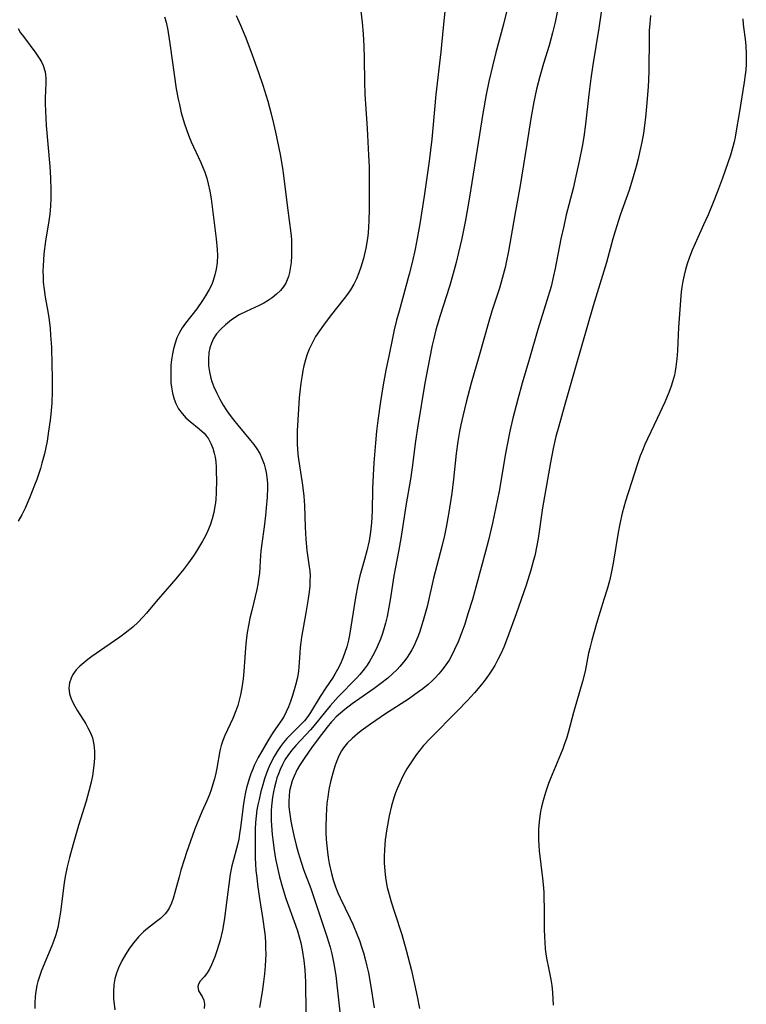
# Model space of a CAD drawing. Units: inches. Extents: x 2133397 to 2138883, y 234917 to 240358.
# Drawn here: x 2136558 to 2136649, y 235584 to 235706 of the extents above; entities that cross this region are included whole.
import ezdxf

# ---------------------------------------------------------------- set-up
doc = ezdxf.new("R2010")
doc.units = ezdxf.units.IN
doc.header["$MEASUREMENT"] = 0
doc.layers.add('c_05_T13S_R21E', color=2, linetype='Continuous')

msp = doc.modelspace()

# ---------------------------------------------------------------- linework, layer by layer
at = {"layer": 'c_05_T13S_R21E', "elevation": 824}
msp.add_lwpolyline([(2136585.34, 235706.99), (2136585.88, 235705.82), (2136586.53, 235704.24), (2136587.34, 235702.08), (2136588.13, 235699.88), (2136588.66, 235698.31), (2136589.28, 235696.32), (2136589.7, 235694.76), (2136589.99, 235693.53), (2136590.23, 235692.44), (2136590.8, 235689.66), (2136591.11, 235687.96), (2136591.25, 235687.04), (2136591.72, 235683.01), (2136592.14, 235679.86), (2136592.21, 235679.08), (2136592.24, 235678.23), (2136592.23, 235677.05), (2136592.17, 235676.21), (2136592.08, 235675.46), (2136591.98, 235674.95), (2136591.85, 235674.46), (2136591.7, 235674.04), (2136591.52, 235673.64), (2136591.17, 235673.11), (2136590.85, 235672.72), (2136590.35, 235672.23), (2136589.8, 235671.79), (2136589.31, 235671.45), (2136588.79, 235671.13), (2136588.21, 235670.82), (2136586.57, 235670.08), (2136585.71, 235669.66), (2136584.77, 235669.06), (2136583.99, 235668.44), (2136583.41, 235667.88), (2136582.9, 235667.28), (2136582.72, 235667.03), (2136582.52, 235666.7), (2136582.27, 235666.15), (2136582.07, 235665.57), (2136581.94, 235664.96), (2136581.87, 235664.14), (2136581.89, 235663.32), (2136582, 235662.55), (2136582.18, 235661.78), (2136582.31, 235661.35), (2136582.57, 235660.67), (2136582.91, 235659.91), (2136583.29, 235659.16), (2136583.73, 235658.4), (2136584.09, 235657.84), (2136584.47, 235657.29), (2136584.99, 235656.58), (2136585.54, 235655.89), (2136587.11, 235654.01), (2136587.52, 235653.49), (2136587.91, 235652.95), (2136588.27, 235652.36), (2136588.51, 235651.86), (2136588.81, 235651.05), (2136588.95, 235650.53), (2136589.06, 235650), (2136589.18, 235649.11), (2136589.22, 235648.6), (2136589.23, 235648.08), (2136589.19, 235646.94), (2136589.09, 235645.6), (2136589, 235644.65), (2136588.83, 235643.23), (2136588.52, 235641.14), (2136588.41, 235640.19), (2136588.36, 235639.68), (2136588.28, 235638.19), (2136588.22, 235637.42), (2136588.17, 235636.94), (2136588.03, 235636.08), (2136587.89, 235635.42), (2136587.27, 235632.81), (2136587.05, 235631.82), (2136586.91, 235631.12), (2136586.72, 235630.03), (2136586.58, 235629.02), (2136586.49, 235628.13), (2136586.29, 235625.17), (2136586.2, 235624.26), (2136586.05, 235623.16), (2136585.88, 235622.26), (2136585.72, 235621.6), (2136585.53, 235620.93), (2136585.31, 235620.28), (2136584.93, 235619.34), (2136583.92, 235617.19), (2136583.67, 235616.57), (2136583.46, 235615.95), (2136583.31, 235615.28), (2136582.94, 235613.12), (2136582.8, 235612.49), (2136582.63, 235611.8), (2136582.43, 235611.12), (2136582.21, 235610.44), (2136581.99, 235609.84), (2136581.66, 235609.06), (2136581.05, 235607.67), (2136580.47, 235606.25), (2136580.16, 235605.43), (2136579.15, 235602.59), (2136578.88, 235601.82), (2136578.44, 235600.41), (2136578.21, 235599.59), (2136577.7, 235597.62), (2136577.49, 235596.87), (2136577.29, 235596.28), (2136577.03, 235595.73), (2136576.78, 235595.33), (2136576.49, 235594.95), (2136575.9, 235594.37), (2136575.42, 235593.99), (2136574.28, 235593.13), (2136573.79, 235592.71), (2136573.16, 235592.09), (2136572.58, 235591.4), (2136572.04, 235590.67), (2136571.54, 235589.9), (2136571.1, 235589.1), (2136570.68, 235588.21), (2136570.43, 235587.55), (2136570.23, 235586.87), (2136570.08, 235586.1), (2136570.03, 235585.24), (2136570.06, 235584.36), (2136570.21, 235582.98)], dxfattribs=at)
at = {"layer": 'c_05_T13S_R21E'}
for points in [[(2136611.5, 235709.17, 820), (2136611.15, 235705.5, 820), (2136610.84, 235702.48, 820), (2136610.22, 235697.15, 820), (2136609.86, 235692.95, 820), (2136609.73, 235691.58, 820), (2136609.57, 235690.19, 820), (2136609.39, 235688.84, 820), (2136608.75, 235684.48, 820), (2136608.22, 235681, 820), (2136607.91, 235679.18, 820), (2136607.65, 235677.87, 820), (2136607.27, 235676.18, 820), (2136606.9, 235674.74, 820), (2136605.63, 235670.13, 820), (2136605.33, 235668.99, 820), (2136605.04, 235667.79, 820), (2136604.77, 235666.55, 820), (2136604.38, 235664.71, 820), (2136604, 235662.77, 820), (2136603.66, 235660.95, 820), (2136603.33, 235658.86, 820), (2136602.99, 235656.51, 820), (2136602.82, 235655.15, 820), (2136602.68, 235653.71, 820), (2136602.49, 235651.19, 820), (2136602.39, 235649.68, 820), (2136602.33, 235647.97, 820), (2136602.27, 235645.2, 820), (2136602.19, 235643.72, 820), (2136602.08, 235642.61, 820), (2136601.9, 235641.47, 820), (2136601.63, 235640.24, 820), (2136601.34, 235639.15, 820), (2136600.75, 235637.13, 820), (2136600.48, 235636, 820), (2136600.19, 235634.43, 820), (2136599.44, 235629.71, 820), (2136599.32, 235629.1, 820), (2136599.12, 235628.28, 820), (2136598.89, 235627.56, 820), (2136598.63, 235626.84, 820), (2136598.29, 235626.06, 820), (2136597.98, 235625.44, 820), (2136597.63, 235624.84, 820), (2136597.33, 235624.37, 820), (2136596.52, 235623.16, 820), (2136595.81, 235622.06, 820), (2136594.6, 235620.07, 820), (2136594.26, 235619.58, 820), (2136593.83, 235619.04, 820), (2136593.47, 235618.64, 820), (2136592.15, 235617.33, 820), (2136591.66, 235616.83, 820), (2136591.23, 235616.33, 820), (2136590.85, 235615.84, 820), (2136590.43, 235615.22, 820), (2136590.06, 235614.58, 820), (2136589.58, 235613.64, 820), (2136589.33, 235613.05, 820), (2136589.12, 235612.51, 820), (2136588.88, 235611.79, 820), (2136588.66, 235611.06, 820), (2136588.42, 235610.21, 820), (2136588.18, 235609.23, 820), (2136588.04, 235608.57, 820), (2136587.92, 235607.91, 820), (2136587.82, 235607.16, 820), (2136587.76, 235606.37, 820), (2136587.72, 235605.57, 820), (2136587.69, 235603.51, 820), (2136587.72, 235601.89, 820), (2136587.74, 235601.18, 820), (2136587.8, 235600.36, 820), (2136587.89, 235599.49, 820), (2136588, 235598.62, 820), (2136588.25, 235596.89, 820), (2136588.67, 235594.24, 820), (2136588.86, 235592.77, 820), (2136588.93, 235592.14, 820), (2136588.98, 235591.34, 820), (2136589, 235590.64, 820), (2136589.01, 235589.95, 820), (2136588.98, 235589.17, 820), (2136588.94, 235588.46, 820), (2136588.85, 235587.48, 820), (2136588.74, 235586.49, 820), (2136588.56, 235585.21, 820), (2136588.25, 235583.27, 820)], [(2136630.99, 235708.56, 814), (2136630.53, 235705.41, 814), (2136629.79, 235700.86, 814), (2136629.53, 235699.15, 814), (2136629.27, 235697.15, 814), (2136628.86, 235693.46, 814), (2136628.65, 235691.89, 814), (2136628.45, 235690.66, 814), (2136628.09, 235688.85, 814), (2136627.68, 235686.97, 814), (2136627.32, 235685.44, 814), (2136626.47, 235682.13, 814), (2136626.15, 235680.75, 814), (2136625.81, 235679.14, 814), (2136625.09, 235675.43, 814), (2136624.9, 235674.55, 814), (2136624.57, 235673.22, 814), (2136624.06, 235671.47, 814), (2136622.92, 235667.82, 814), (2136621.89, 235664.21, 814), (2136620.96, 235661.13, 814), (2136620.42, 235659.17, 814), (2136619.82, 235656.79, 814), (2136619.44, 235655.15, 814), (2136619.09, 235653.45, 814), (2136618.86, 235652.15, 814), (2136618.41, 235649.37, 814), (2136618.09, 235647.67, 814), (2136617.26, 235643.68, 814), (2136616.78, 235641.57, 814), (2136616.42, 235640.17, 814), (2136614.77, 235634.15, 814), (2136614.22, 235632.36, 814), (2136613.81, 235631.1, 814), (2136613.46, 235630.1, 814), (2136612.99, 235628.87, 814), (2136612.56, 235627.91, 814), (2136612.22, 235627.24, 814), (2136611.86, 235626.61, 814), (2136611.47, 235626.01, 814), (2136611.02, 235625.4, 814), (2136610.59, 235624.9, 814), (2136610.14, 235624.41, 814), (2136609.71, 235623.99, 814), (2136609.26, 235623.58, 814), (2136608.59, 235623.02, 814), (2136608.07, 235622.63, 814), (2136606.82, 235621.75, 814), (2136603.94, 235619.89, 814), (2136602.72, 235619.08, 814), (2136602.06, 235618.62, 814), (2136600.93, 235617.78, 814), (2136600.46, 235617.4, 814), (2136599.8, 235616.84, 814), (2136599.22, 235616.27, 814), (2136598.71, 235615.66, 814), (2136598.47, 235615.29, 814), (2136598.14, 235614.68, 814), (2136597.86, 235614.03, 814), (2136597.62, 235613.36, 814), (2136597.36, 235612.51, 814), (2136597.12, 235611.6, 814), (2136596.92, 235610.67, 814), (2136596.83, 235610.17, 814), (2136596.74, 235609.52, 814), (2136596.65, 235608.78, 814), (2136596.58, 235608.03, 814), (2136596.53, 235607.2, 814), (2136596.51, 235605.72, 814), (2136596.52, 235605.1, 814), (2136596.56, 235604.21, 814), (2136596.62, 235603.44, 814), (2136596.7, 235602.7, 814), (2136596.8, 235601.97, 814), (2136596.92, 235601.25, 814), (2136597.21, 235599.97, 814), (2136597.43, 235599.18, 814), (2136597.71, 235598.33, 814), (2136598.02, 235597.56, 814), (2136598.3, 235596.94, 814), (2136599.53, 235594.39, 814), (2136599.87, 235593.65, 814), (2136600.43, 235592.34, 814), (2136600.69, 235591.64, 814), (2136600.95, 235590.86, 814), (2136601.2, 235590.08, 814), (2136601.46, 235589.13, 814), (2136601.63, 235588.42, 814), (2136601.81, 235587.61, 814), (2136602.08, 235586.16, 814), (2136602.54, 235583.23, 814)], [(2136600.86, 235707.54, 822), (2136601.02, 235706.15, 822), (2136601.15, 235704.71, 822), (2136601.24, 235703.16, 822), (2136601.28, 235701.64, 822), (2136601.33, 235698.67, 822), (2136601.38, 235697.18, 822), (2136601.66, 235692.92, 822), (2136601.83, 235689.59, 822), (2136601.89, 235688.15, 822), (2136601.91, 235682.84, 822), (2136601.88, 235681.4, 822), (2136601.84, 235680.65, 822), (2136601.78, 235679.91, 822), (2136601.69, 235679.18, 822), (2136601.49, 235677.99, 822), (2136601.2, 235676.71, 822), (2136600.88, 235675.61, 822), (2136600.62, 235674.89, 822), (2136600.32, 235674.18, 822), (2136599.98, 235673.49, 822), (2136599.58, 235672.8, 822), (2136599.2, 235672.24, 822), (2136598.8, 235671.7, 822), (2136597.05, 235669.49, 822), (2136596.21, 235668.4, 822), (2136595.71, 235667.69, 822), (2136595.24, 235666.96, 822), (2136594.79, 235666.13, 822), (2136594.45, 235665.39, 822), (2136594.16, 235664.63, 822), (2136593.98, 235664.07, 822), (2136593.78, 235663.32, 822), (2136593.65, 235662.72, 822), (2136593.54, 235662.13, 822), (2136593.39, 235661.16, 822), (2136593.26, 235660.07, 822), (2136593.2, 235659.31, 822), (2136593, 235656.56, 822), (2136592.94, 235655.21, 822), (2136592.93, 235654.53, 822), (2136592.94, 235653.53, 822), (2136592.98, 235652.9, 822), (2136593.03, 235652.28, 822), (2136593.11, 235651.65, 822), (2136593.59, 235648.43, 822), (2136593.76, 235647.07, 822), (2136593.85, 235645.89, 822), (2136593.94, 235643.17, 822), (2136594.02, 235641.67, 822), (2136594.16, 235640.26, 822), (2136594.45, 235638.25, 822), (2136594.5, 235637.72, 822), (2136594.54, 235637.1, 822), (2136594.53, 235636.53, 822), (2136594.5, 235635.83, 822), (2136594.43, 235635.13, 822), (2136594.28, 235634.01, 822), (2136594.03, 235632.49, 822), (2136593.48, 235629.45, 822), (2136593.39, 235628.81, 822), (2136593.31, 235628.17, 822), (2136593.26, 235627.52, 822), (2136593.16, 235625.72, 822), (2136593.1, 235625.22, 822), (2136592.96, 235624.45, 822), (2136592.72, 235623.48, 822), (2136592.35, 235622.19, 822), (2136592.11, 235621.45, 822), (2136591.86, 235620.78, 822), (2136591.58, 235620.14, 822), (2136591.31, 235619.62, 822), (2136591.03, 235619.15, 822), (2136589.96, 235617.61, 822), (2136589.26, 235616.52, 822), (2136588.81, 235615.76, 822), (2136588.09, 235614.46, 822), (2136587.59, 235613.46, 822), (2136587.4, 235613.02, 822), (2136587.16, 235612.42, 822), (2136586.95, 235611.81, 822), (2136586.62, 235610.66, 822), (2136586.49, 235610.12, 822), (2136586.37, 235609.48, 822), (2136586.24, 235608.69, 822), (2136585.87, 235605.74, 822), (2136585.76, 235604.94, 822), (2136585.65, 235604.29, 822), (2136585.54, 235603.71, 822), (2136585.39, 235603.09, 822), (2136585, 235601.68, 822), (2136584.81, 235600.96, 822), (2136584.6, 235599.91, 822), (2136584.41, 235598.6, 822), (2136584.06, 235595.73, 822), (2136583.87, 235594.37, 822), (2136583.61, 235592.91, 822), (2136583.33, 235591.66, 822), (2136583.19, 235591.15, 822), (2136582.93, 235590.36, 822), (2136582.66, 235589.6, 822), (2136582.26, 235588.61, 822), (2136581.99, 235588.05, 822), (2136581.62, 235587.46, 822), (2136581.35, 235587.12, 822), (2136580.84, 235586.54, 822), (2136580.63, 235586.2, 822), (2136580.55, 235585.91, 822), (2136580.65, 235585.35, 822), (2136581.08, 235584.63, 822), (2136581.29, 235584.17, 822), (2136581.38, 235583.71, 822), (2136581.36, 235583.14, 822)], [(2136619.03, 235707.48, 818), (2136618.64, 235705.91, 818), (2136617.7, 235702.38, 818), (2136617.27, 235700.7, 818), (2136616.83, 235698.79, 818), (2136616.49, 235697.15, 818), (2136616.07, 235694.78, 818), (2136615.38, 235690.34, 818), (2136614.36, 235684.11, 818), (2136613.9, 235681.46, 818), (2136613.46, 235679.18, 818), (2136613.06, 235677.45, 818), (2136612.74, 235676.18, 818), (2136612.36, 235674.81, 818), (2136611.9, 235673.21, 818), (2136610.74, 235669.59, 818), (2136610.23, 235667.81, 818), (2136609.96, 235666.72, 818), (2136609.77, 235665.89, 818), (2136609.43, 235664.2, 818), (2136608.86, 235661.16, 818), (2136607.97, 235655.83, 818), (2136607.69, 235653.93, 818), (2136607.25, 235650.61, 818), (2136607.04, 235649.18, 818), (2136606.52, 235646.08, 818), (2136605.85, 235641.79, 818), (2136605.57, 235640.17, 818), (2136605, 235637.1, 818), (2136604.53, 235634.14, 818), (2136604.37, 235633.19, 818), (2136604.14, 235632.04, 818), (2136603.94, 235631.2, 818), (2136603.78, 235630.62, 818), (2136603.55, 235629.92, 818), (2136603.3, 235629.22, 818), (2136602.9, 235628.25, 818), (2136602.61, 235627.65, 818), (2136602.31, 235627.08, 818), (2136601.99, 235626.53, 818), (2136601.64, 235625.99, 818), (2136601.27, 235625.47, 818), (2136600.74, 235624.81, 818), (2136600.31, 235624.34, 818), (2136598.06, 235622.03, 818), (2136597.05, 235620.91, 818), (2136596.46, 235620.2, 818), (2136595.04, 235618.43, 818), (2136594.58, 235617.9, 818), (2136592.76, 235615.96, 818), (2136592.23, 235615.34, 818), (2136591.76, 235614.71, 818), (2136591.41, 235614.17, 818), (2136591.1, 235613.6, 818), (2136590.8, 235612.97, 818), (2136590.6, 235612.44, 818), (2136590.42, 235611.9, 818), (2136590.26, 235611.36, 818), (2136590.12, 235610.76, 818), (2136589.99, 235610.16, 818), (2136589.88, 235609.5, 818), (2136589.74, 235608.39, 818), (2136589.7, 235607.79, 818), (2136589.68, 235607.19, 818), (2136589.69, 235606.58, 818), (2136589.72, 235605.97, 818), (2136589.81, 235604.84, 818), (2136589.89, 235604.18, 818), (2136590.07, 235602.89, 818), (2136590.25, 235601.81, 818), (2136590.56, 235600.31, 818), (2136590.73, 235599.58, 818), (2136591.09, 235598.25, 818), (2136591.53, 235596.88, 818), (2136592.72, 235593.56, 818), (2136592.97, 235592.82, 818), (2136593.19, 235592.07, 818), (2136593.38, 235591.32, 818), (2136593.55, 235590.48, 818), (2136593.76, 235589.14, 818), (2136593.88, 235587.97, 818), (2136593.96, 235586.49, 818), (2136594, 235582.53, 818)], [(2136625.46, 235708.03, 816), (2136625.07, 235706.17, 816), (2136624.75, 235704.83, 816), (2136624.32, 235703.26, 816), (2136623.64, 235701.01, 816), (2136623.17, 235699.41, 816), (2136622.77, 235697.83, 816), (2136622.44, 235696.23, 816), (2136622.07, 235694.16, 816), (2136621.57, 235690.95, 816), (2136620.72, 235685.82, 816), (2136620.05, 235682.15, 816), (2136619.29, 235677.63, 816), (2136619, 235676.21, 816), (2136618.86, 235675.57, 816), (2136618.5, 235674.22, 816), (2136618.13, 235672.98, 816), (2136617.21, 235670.11, 816), (2136616.82, 235668.82, 816), (2136615.59, 235664.44, 816), (2136614.63, 235661.15, 816), (2136614, 235658.79, 816), (2136613.57, 235657.05, 816), (2136613.33, 235655.94, 816), (2136613.17, 235655.13, 816), (2136612.96, 235653.89, 816), (2136612.76, 235652.39, 816), (2136612.42, 235649.17, 816), (2136612.19, 235647.42, 816), (2136611.79, 235644.79, 816), (2136611.5, 235643.18, 816), (2136611.29, 235642.14, 816), (2136610.97, 235640.79, 816), (2136609.93, 235636.84, 816), (2136609.12, 235633.31, 816), (2136608.73, 235631.84, 816), (2136608.53, 235631.14, 816), (2136608.17, 235630.04, 816), (2136607.98, 235629.51, 816), (2136607.74, 235628.92, 816), (2136607.48, 235628.35, 816), (2136607.24, 235627.9, 816), (2136606.98, 235627.46, 816), (2136606.59, 235626.89, 816), (2136606.18, 235626.34, 816), (2136605.74, 235625.81, 816), (2136605.39, 235625.43, 816), (2136604.83, 235624.89, 816), (2136604.24, 235624.37, 816), (2136603.36, 235623.68, 816), (2136602.55, 235623.08, 816), (2136600.73, 235621.82, 816), (2136599.78, 235621.13, 816), (2136598.89, 235620.45, 816), (2136598.33, 235619.99, 816), (2136597.81, 235619.51, 816), (2136597.44, 235619.13, 816), (2136597.21, 235618.89, 816), (2136596.66, 235618.23, 816), (2136595.55, 235616.77, 816), (2136594.74, 235615.67, 816), (2136593.89, 235614.47, 816), (2136593.24, 235613.47, 816), (2136592.93, 235612.94, 816), (2136592.55, 235612.14, 816), (2136592.32, 235611.54, 816), (2136592.14, 235610.93, 816), (2136592, 235610.3, 816), (2136591.92, 235609.63, 816), (2136591.89, 235608.98, 816), (2136591.91, 235608.32, 816), (2136591.97, 235607.66, 816), (2136592.13, 235606.51, 816), (2136592.25, 235605.9, 816), (2136592.5, 235604.74, 816), (2136592.8, 235603.52, 816), (2136593.06, 235602.6, 816), (2136593.47, 235601.28, 816), (2136593.74, 235600.5, 816), (2136594.64, 235598.1, 816), (2136596.63, 235592.14, 816), (2136597.03, 235590.79, 816), (2136597.24, 235589.97, 816), (2136597.51, 235588.73, 816), (2136597.74, 235587.26, 816), (2136597.93, 235585.74, 816), (2136598.31, 235582.34, 816)], [(2136636.98, 235706.99, 812), (2136636.88, 235706.02, 812), (2136636.82, 235705.13, 812), (2136636.79, 235704.25, 812), (2136636.77, 235700.16, 812), (2136636.72, 235698.92, 812), (2136636.68, 235698.16, 812), (2136636.52, 235696.12, 812), (2136636.33, 235694.27, 812), (2136636.08, 235692.34, 812), (2136635.88, 235691.2, 812), (2136635.61, 235689.91, 812), (2136635.43, 235689.13, 812), (2136635.18, 235688.17, 812), (2136634.74, 235686.59, 812), (2136634.32, 235685.24, 812), (2136633.2, 235682.1, 812), (2136632.56, 235680.12, 812), (2136632.27, 235679.13, 812), (2136631.47, 235676.21, 812), (2136629.82, 235670.79, 812), (2136627.61, 235663.16, 812), (2136626.23, 235658.19, 812), (2136625.54, 235655.8, 812), (2136625.18, 235654.48, 812), (2136624.84, 235653, 812), (2136624.49, 235651.25, 812), (2136623.51, 235645.58, 812), (2136622.95, 235641.79, 812), (2136622.8, 235640.89, 812), (2136622.54, 235639.63, 812), (2136622.39, 235639.05, 812), (2136622.05, 235637.83, 812), (2136621.47, 235635.96, 812), (2136620.87, 235634.15, 812), (2136620.24, 235632.38, 812), (2136619.16, 235629.43, 812), (2136618.67, 235628.21, 812), (2136618.31, 235627.4, 812), (2136617.94, 235626.66, 812), (2136617.55, 235625.93, 812), (2136617.2, 235625.34, 812), (2136616.8, 235624.74, 812), (2136616.37, 235624.16, 812), (2136615.89, 235623.56, 812), (2136615.03, 235622.54, 812), (2136614.13, 235621.53, 812), (2136612.97, 235620.3, 812), (2136609.49, 235616.83, 812), (2136608.68, 235615.95, 812), (2136608.21, 235615.38, 812), (2136607.76, 235614.79, 812), (2136607.25, 235614.06, 812), (2136606.62, 235613.06, 812), (2136606.2, 235612.29, 812), (2136605.88, 235611.66, 812), (2136605.39, 235610.55, 812), (2136605.21, 235610.07, 812), (2136604.99, 235609.44, 812), (2136604.71, 235608.43, 812), (2136604.41, 235607.17, 812), (2136604.11, 235605.54, 812), (2136603.92, 235604.18, 812), (2136603.81, 235602.93, 812), (2136603.78, 235602.12, 812), (2136603.78, 235601.32, 812), (2136603.85, 235600.3, 812), (2136603.94, 235599.51, 812), (2136604.08, 235598.72, 812), (2136604.17, 235598.26, 812), (2136604.39, 235597.38, 812), (2136604.66, 235596.45, 812), (2136605.05, 235595.18, 812), (2136605.96, 235592.36, 812), (2136606.52, 235590.41, 812), (2136607.17, 235587.87, 812), (2136607.57, 235586.17, 812), (2136607.9, 235584.66, 812), (2136608.18, 235583.15, 812)], [(2136576.42, 235706.85, 826), (2136576.6, 235706.17, 826), (2136576.81, 235705.17, 826), (2136577.12, 235703.21, 826), (2136577.59, 235699.66, 826), (2136577.87, 235697.85, 826), (2136578.1, 235696.56, 826), (2136578.25, 235695.89, 826), (2136578.49, 235694.87, 826), (2136578.89, 235693.48, 826), (2136579.13, 235692.78, 826), (2136579.39, 235692.08, 826), (2136579.74, 235691.25, 826), (2136580.94, 235688.69, 826), (2136581.24, 235687.98, 826), (2136581.44, 235687.45, 826), (2136581.66, 235686.73, 826), (2136581.86, 235686, 826), (2136582.05, 235685.09, 826), (2136582.2, 235684.12, 826), (2136582.49, 235681.82, 826), (2136582.86, 235679.14, 826), (2136582.97, 235677.82, 826), (2136582.99, 235677.05, 826), (2136582.96, 235676.21, 826), (2136582.85, 235675.38, 826), (2136582.69, 235674.66, 826), (2136582.48, 235673.96, 826), (2136582.28, 235673.46, 826), (2136581.97, 235672.82, 826), (2136581.57, 235672.12, 826), (2136581.13, 235671.44, 826), (2136580.41, 235670.43, 826), (2136579.01, 235668.65, 826), (2136578.6, 235668.06, 826), (2136578.25, 235667.45, 826), (2136577.95, 235666.81, 826), (2136577.67, 235666.01, 826), (2136577.52, 235665.43, 826), (2136577.39, 235664.82, 826), (2136577.28, 235664.07, 826), (2136577.21, 235663.39, 826), (2136577.17, 235662.61, 826), (2136577.18, 235661.83, 826), (2136577.21, 235661.24, 826), (2136577.27, 235660.64, 826), (2136577.41, 235659.88, 826), (2136577.61, 235659.14, 826), (2136577.81, 235658.6, 826), (2136578.16, 235657.95, 826), (2136578.59, 235657.35, 826), (2136579.08, 235656.83, 826), (2136579.6, 235656.36, 826), (2136580.73, 235655.47, 826), (2136581.34, 235654.91, 826), (2136581.65, 235654.54, 826), (2136581.9, 235654.19, 826), (2136582.19, 235653.63, 826), (2136582.42, 235653.03, 826), (2136582.6, 235652.4, 826), (2136582.7, 235651.92, 826), (2136582.78, 235651.35, 826), (2136582.84, 235650.69, 826), (2136582.86, 235650.01, 826), (2136582.87, 235649.12, 826), (2136582.84, 235647.44, 826), (2136582.79, 235646.68, 826), (2136582.74, 235646.22, 826), (2136582.68, 235645.81, 826), (2136582.54, 235645, 826), (2136582.35, 235644.21, 826), (2136582.1, 235643.44, 826), (2136581.76, 235642.63, 826), (2136581.47, 235642.03, 826), (2136581.15, 235641.45, 826), (2136580.78, 235640.81, 826), (2136580.39, 235640.19, 826), (2136580.01, 235639.62, 826), (2136579.39, 235638.73, 826), (2136578.75, 235637.89, 826), (2136577.81, 235636.73, 826), (2136575.37, 235633.93, 826), (2136574.15, 235632.45, 826), (2136573.7, 235631.94, 826), (2136573.12, 235631.34, 826), (2136572.44, 235630.71, 826), (2136571.51, 235629.96, 826), (2136570.85, 235629.47, 826), (2136570.18, 235628.99, 826), (2136568.44, 235627.82, 826), (2136567.36, 235627.07, 826), (2136566.84, 235626.68, 826), (2136566.34, 235626.28, 826), (2136565.84, 235625.84, 826), (2136565.41, 235625.39, 826), (2136564.98, 235624.8, 826), (2136564.75, 235624.37, 826), (2136564.56, 235623.75, 826), (2136564.49, 235623.1, 826), (2136564.57, 235622.4, 826), (2136564.71, 235621.9, 826), (2136564.92, 235621.41, 826), (2136565.21, 235620.85, 826), (2136565.54, 235620.29, 826), (2136566.58, 235618.64, 826), (2136566.86, 235618.15, 826), (2136567.16, 235617.54, 826), (2136567.41, 235616.9, 826), (2136567.61, 235616.06, 826), (2136567.68, 235615.26, 826), (2136567.67, 235614.36, 826), (2136567.59, 235613.44, 826), (2136567.41, 235612.17, 826), (2136567.26, 235611.37, 826), (2136566.99, 235610.25, 826), (2136566.64, 235609.03, 826), (2136565.7, 235605.96, 826), (2136565.01, 235603.64, 826), (2136564.56, 235602, 826), (2136564.28, 235600.8, 826), (2136564.08, 235599.83, 826), (2136563.91, 235598.86, 826), (2136563.8, 235598.14, 826), (2136563.44, 235595.2, 826), (2136563.33, 235594.46, 826), (2136563.09, 235593.25, 826), (2136562.86, 235592.32, 826), (2136562.63, 235591.64, 826), (2136562.38, 235590.96, 826), (2136561.09, 235587.88, 826), (2136560.78, 235587.03, 826), (2136560.62, 235586.52, 826), (2136560.49, 235586.01, 826), (2136560.36, 235585.31, 826), (2136560.27, 235584.61, 826), (2136560.23, 235583.87, 826), (2136560.23, 235583.15, 826)], [(2136648.47, 235706.6, 810), (2136648.52, 235705.88, 810), (2136648.79, 235703.72, 810), (2136648.85, 235703.09, 810), (2136648.9, 235702.3, 810), (2136648.91, 235701.63, 810), (2136648.89, 235700.96, 810), (2136648.84, 235700.18, 810), (2136648.78, 235699.6, 810), (2136648.65, 235698.69, 810), (2136648, 235694.78, 810), (2136647.66, 235692.61, 810), (2136647.52, 235691.81, 810), (2136647.4, 235691.26, 810), (2136647.24, 235690.63, 810), (2136646.92, 235689.57, 810), (2136645.93, 235686.71, 810), (2136645.33, 235685.06, 810), (2136644.79, 235683.69, 810), (2136644.15, 235682.16, 810), (2136643.59, 235680.89, 810), (2136642.53, 235678.57, 810), (2136642.17, 235677.73, 810), (2136641.83, 235676.87, 810), (2136641.55, 235676.05, 810), (2136641.34, 235675.34, 810), (2136641.15, 235674.6, 810), (2136641, 235673.86, 810), (2136640.88, 235673.12, 810), (2136640.8, 235672.54, 810), (2136640.71, 235671.45, 810), (2136640.46, 235668.07, 810), (2136640.4, 235667.16, 810), (2136640.32, 235665.16, 810), (2136640.25, 235664.19, 810), (2136640.13, 235663.17, 810), (2136640.05, 235662.66, 810), (2136639.95, 235662.16, 810), (2136639.73, 235661.31, 810), (2136639.56, 235660.76, 810), (2136639.27, 235659.98, 810), (2136638.76, 235658.78, 810), (2136637.82, 235656.74, 810), (2136636.61, 235654.22, 810), (2136636.28, 235653.49, 810), (2136635.96, 235652.76, 810), (2136635.69, 235652.07, 810), (2136635.29, 235650.94, 810), (2136633.84, 235646.44, 810), (2136633.43, 235644.93, 810), (2136633.13, 235643.61, 810), (2136632.92, 235642.52, 810), (2136632.32, 235638.71, 810), (2136632.02, 235637.22, 810), (2136631.84, 235636.51, 810), (2136631.56, 235635.46, 810), (2136631.17, 235634.17, 810), (2136630.22, 235631.15, 810), (2136629.64, 235629.08, 810), (2136629.4, 235628.11, 810), (2136629.26, 235627.45, 810), (2136628.82, 235625.21, 810), (2136628.5, 235623.93, 810), (2136627.38, 235620.06, 810), (2136626.75, 235617.72, 810), (2136626.48, 235616.81, 810), (2136626.31, 235616.27, 810), (2136626.05, 235615.54, 810), (2136625.77, 235614.83, 810), (2136624.51, 235611.83, 810), (2136624.27, 235611.21, 810), (2136623.88, 235610.08, 810), (2136623.59, 235609.1, 810), (2136623.4, 235608.32, 810), (2136623.28, 235607.72, 810), (2136623.18, 235607.12, 810), (2136623.09, 235606.44, 810), (2136623.02, 235605.52, 810), (2136623, 235604.85, 810), (2136623.01, 235604.19, 810), (2136623.05, 235603.5, 810), (2136623.11, 235602.82, 810), (2136623.51, 235599.41, 810), (2136623.59, 235598.6, 810), (2136623.66, 235597.67, 810), (2136623.69, 235596.99, 810), (2136623.73, 235595.63, 810), (2136623.73, 235592.99, 810), (2136623.75, 235592.15, 810), (2136623.79, 235591.38, 810), (2136623.86, 235590.65, 810), (2136623.94, 235589.92, 810), (2136624.05, 235589.23, 810), (2136624.24, 235588.23, 810), (2136624.56, 235586.75, 810), (2136624.69, 235586.01, 810), (2136624.77, 235585.13, 810), (2136624.85, 235583.58, 810)], [(2136558.17, 235705.37, 828), (2136558.47, 235704.86, 828), (2136558.81, 235704.37, 828), (2136560.37, 235702.31, 828), (2136560.88, 235701.54, 828), (2136561.1, 235701.15, 828), (2136561.28, 235700.76, 828), (2136561.53, 235699.99, 828), (2136561.59, 235699.59, 828), (2136561.62, 235699.18, 828), (2136561.62, 235698.56, 828), (2136561.54, 235696.72, 828), (2136561.54, 235695.93, 828), (2136561.56, 235695.12, 828), (2136561.67, 235693.27, 828), (2136562.09, 235688.19, 828), (2136562.18, 235686.76, 828), (2136562.24, 235685.19, 828), (2136562.24, 235684.16, 828), (2136562.2, 235683.27, 828), (2136562.11, 235682.23, 828), (2136562, 235681.4, 828), (2136561.58, 235678.87, 828), (2136561.38, 235677.29, 828), (2136561.31, 235676.5, 828), (2136561.27, 235675.77, 828), (2136561.25, 235675.1, 828), (2136561.26, 235674.43, 828), (2136561.29, 235673.76, 828), (2136561.39, 235672.82, 828), (2136561.54, 235671.86, 828), (2136561.87, 235670.08, 828), (2136561.99, 235669.29, 828), (2136562.14, 235668.02, 828), (2136562.21, 235667.14, 828), (2136562.3, 235665.63, 828), (2136562.38, 235663.41, 828), (2136562.4, 235661.91, 828), (2136562.4, 235660.15, 828), (2136562.34, 235658.66, 828), (2136562.23, 235657.28, 828), (2136562.15, 235656.52, 828), (2136561.96, 235655.15, 828), (2136561.76, 235653.9, 828), (2136561.6, 235653.11, 828), (2136561.43, 235652.32, 828), (2136561.13, 235651.18, 828), (2136560.93, 235650.52, 828), (2136560.48, 235649.15, 828), (2136560.21, 235648.41, 828), (2136559.63, 235646.92, 828), (2136559.02, 235645.55, 828), (2136558.61, 235644.73, 828), (2136558.16, 235643.93, 828)]]:
    msp.add_polyline3d(points, dxfattribs=at)

doc.saveas('drawing.dxf')
